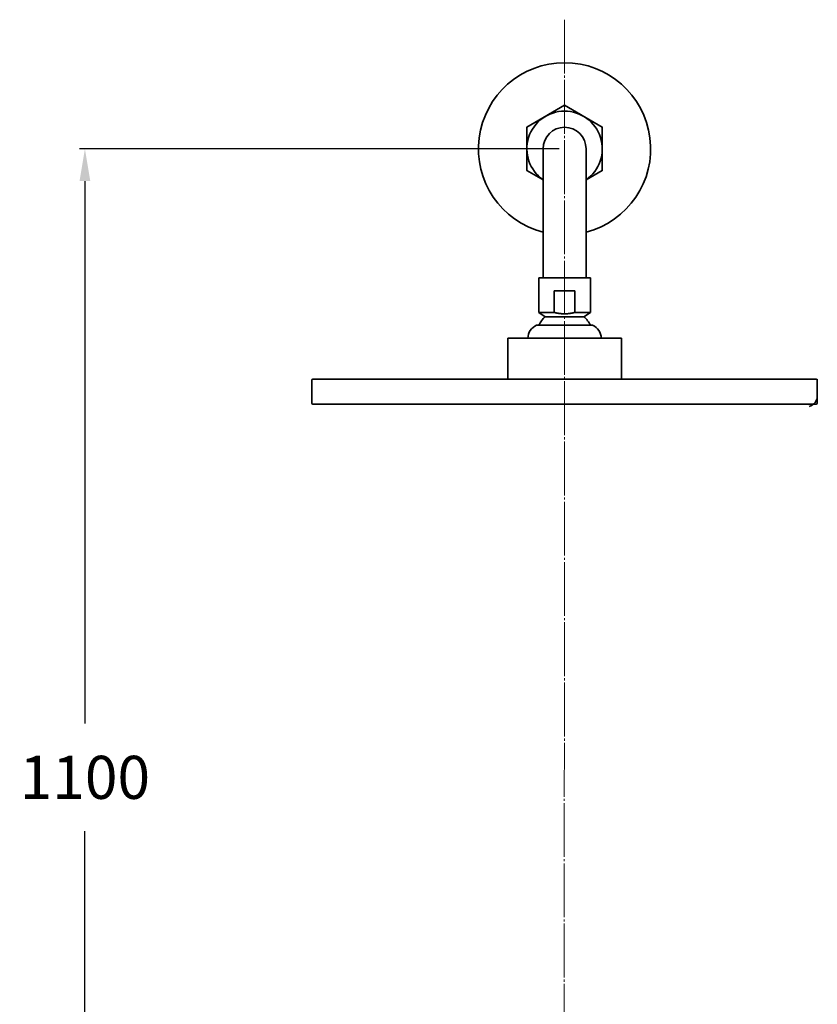
# Model space of a CAD drawing. Extents: x 16363 to 23254, y 3766 to 5405.
# Drawn here: x 21972 to 22342, y 4826 to 5283 of the extents above; entities that cross this region are included whole.
import ezdxf

# ---------------------------------------------------------------- set-up
doc = ezdxf.new("R2010")
doc.units = 0
doc.linetypes.add('CENTER', pattern=[28, 25, -1, 1, -1])
doc.layers.get('0').update_dxf_attribs({"linetype": 'CONTINUOUS', "lineweight": 35})
doc.layers.get('DEFPOINTS').update_dxf_attribs({"linetype": 'CONTINUOUS'})
doc.layers.add('CEN', color=1, linetype='CENTER', lineweight=18)
doc.layers.add('DIM', color=3, linetype='CONTINUOUS', lineweight=25)
doc.dimstyles.new('銅器 SPA安裝尺寸 A-04', dxfattribs={"dimscale": 2.5, "dimtxt": 8, "dimasz": 6, "dimexe": 1, "dimexo": 1, "dimgap": 6, "dimtad": 1, "dimtih": 1, "dimtoh": 1, "dimdec": 0, "dimdsep": 46, "dimtxsty": 'Standard', "dimcen": 0, "dimazin": 2, "dimtfac": 1, "dimtdec": 0, "dimtmove": 0, "dimatfit": 3, "dimfxl": 0, "dimtolj": 1, "dimarcsym": 0})

# ---------------------------------------------------------------- blocks, each defined once
blk = doc.blocks.new('*D27')
at = {"layer": 'DEFPOINTS', "color": 0}
for p in [(22002.25, 5222.98), (22225.08, 5222.98), (22185.73, 4638.94)]:
    blk.add_point(p, dxfattribs=at)
at = {"layer": 'DIM', "color": 0, "lineweight": -2}
for p, q in [((22222.58, 5222.98), (21999.75, 5222.98)), ((22002.25, 5207.98), (22002.25, 4955.96)), ((22002.25, 4653.94), (22002.25, 4905.96)), ((22183.23, 4638.94), (21999.75, 4638.94))]:
    blk.add_line(p, q, dxfattribs=at)
at = {"layer": 'DIM', "color": 0}
for points in [[(21999.75, 5207.98), (22004.75, 5207.98), (22002.25, 5222.98)], [(21999.75, 4653.94), (22004.75, 4653.94), (22002.25, 4638.94)]]:
    blk.add_solid(points, dxfattribs=at)
at = {"layer": 'DIM', "color": 0, "insert": (22002.25, 4930.96), "char_height": 20, "attachment_point": 5}
blk.add_mtext('\\A1;1100', dxfattribs=at)

msp = doc.modelspace()

# ---------------------------------------------------------------- linework, layer by layer
at = {"extrusion": (0, 1, 0)}
for p, q in [((22215.08, 5182.98), (22215.08, 5222.98)), ((22235.08, 5222.98), (22235.08, 5182.98)), ((22215.08, 5182.98), (22215.08, 5162.98)), ((22235.08, 5182.98), (22235.08, 5162.98))]:
    msp.add_line(p, q, dxfattribs=at)
at = {"extrusion": (-1, 6.12303e-17, 0)}
for p, q in [((22213.08, 5162.98), (22225.08, 5162.98)), ((22213.08, 5162.98), (22225.08, 5162.98)), ((22213.08, 5146.98), (22213.08, 5162.98)), ((22225.08, 5162.98), (22237.08, 5162.98)), ((22225.08, 5162.98), (22237.08, 5162.98)), ((22237.08, 5146.98), (22237.08, 5162.98)), ((22220.29, 5146.98), (22220.29, 5156.98)), ((22220.29, 5156.98), (22229.88, 5156.98)), ((22229.88, 5156.98), (22229.88, 5146.98)), ((22216.08, 5144.98), (22213.08, 5146.98)), ((22213.08, 5146.98), (22220.29, 5146.98)), ((22229.88, 5146.98), (22237.08, 5146.98)), ((22234.08, 5144.98), (22237.08, 5146.98)), ((22216.08, 5144.98), (22225.08, 5144.98)), ((22225.08, 5144.98), (22234.08, 5144.98)), ((22212.08, 5140.98), (22225.08, 5140.98)), ((22225.08, 5140.98), (22238.08, 5140.98)), ((22208.08, 5134.98), (22225.08, 5134.98)), ((22225.08, 5134.98), (22242.08, 5134.98))]:
    msp.add_line(p, q, dxfattribs=at)
for p, q in [((22198.72, 5134.98), (22251.45, 5134.98)), ((22198.72, 5134.98), (22198.72, 5115.98)), ((22251.45, 5134.98), (22251.45, 5115.98)), ((22107.68, 5115.48), (22107.68, 5104.79)), ((22108.18, 5115.98), (22341.98, 5115.98)), ((22342.48, 5115.98), (22342.48, 5108.19)), ((22342.48, 5115.48), (22342.48, 5104.79)), ((22108.18, 5104.29), (22225.08, 5104.29)), ((22341.98, 5104.29), (22225.08, 5104.29))]:
    msp.add_line(p, q)
msp.add_lwpolyline([(22235.08, 5208.54), (22242.58, 5212.88), (22242.58, 5233.08), (22225.08, 5243.19), (22207.58, 5233.08), (22207.58, 5212.88), (22215.08, 5208.54)])
for centre, radius, start, end in [((22225.08, 5222.98), 40, 284.4775, 255.5225), ((22225.08, 5222.98), 17.5, 304.8499, 235.1501), ((22225.08, 5222.98), 10, 0, 180), ((22225.08, 5135.1), 13.36, 132.3458, 153.9144), ((22225.08, 5135.1), 13.36, 26.0856, 47.6542), ((22214.58, 5134.98), 6.5, 112.6199, 180), ((22235.58, 5134.98), 6.5, 0, 67.3801), ((22108.18, 5115.48), 0.5, 90, 180), ((22341.98, 5115.48), 0.5, 0, 90), ((22337.48, 5108.19), 5, 283.874, 0), ((22108.18, 5104.79), 0.5, 180, 270), ((22341.98, 5104.79), 0.5, 270, 0)]:
    msp.add_arc(centre, radius, start, end)
msp.add_rational_spline([(22229.88, 5146.98), (22225.08, 5145.7), (22220.29, 5146.98)], [1, 1.09090909091, 1], degree=2)
at = {"layer": 'CEN'}
msp.add_line((22225.08, 5282.98), (22224.83, 4523.27), dxfattribs=at)

# ---------------------------------------------------------------- dimensions: what is measured, and where the dimension line sits
at = {"layer": 'DIM'}
dim = msp.add_linear_dim(base=(22002.25, 5222.98), p1=(22185.73, 4638.94), p2=(22225.08, 5222.98), angle=90, text='1100', dimstyle='銅器 SPA安裝尺寸 A-04', dxfattribs=at)
dim.commit()
dim.dimension.update_dxf_attribs({"geometry": '*D27', "text_midpoint": (22002.25, 4930.96)})

doc.saveas('drawing.dxf')
